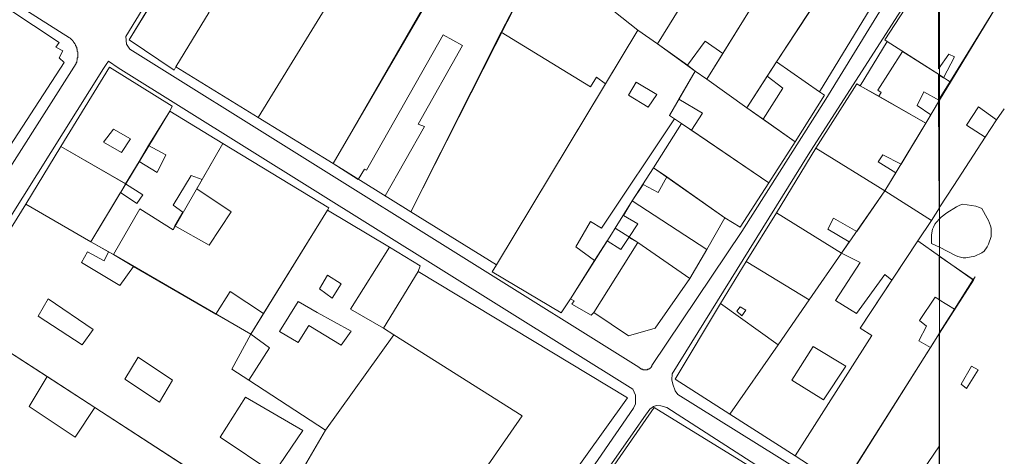
# Model space of a CAD drawing. Units: inches. Extents: x 637 to 4027668, y 158 to 4190805.
# Drawn here: x 1969 to 2149, y 720 to 800 of the extents above; entities that cross this region are included whole.
import ezdxf

# ---------------------------------------------------------------- set-up
doc = ezdxf.new("R2010")
doc.units = ezdxf.units.IN
doc.header["$LTSCALE"] = 2
doc.header["$MEASUREMENT"] = 0
doc.layers.get('0').update_dxf_attribs({"lineweight": 9})
for name, color, linetype, lineweight in [('0BOSJ091C', 3, 'Continuous', 5), ('0CONJ091C', 5, 'Continuous', 5), ('0LOTJ091C', 1, 'Continuous', 5), ('0MAS61', 250, 'Continuous', 5)]:
    doc.layers.add(name, color=color, linetype=linetype, lineweight=lineweight)
for name, color, linetype in [('0BOSJ091D', 86, 'Continuous'), ('0CONJ091D', 5, 'Continuous'), ('0LOTJ091D', 1, 'Continuous')]:
    doc.layers.add(name, color=color, linetype=linetype)

# ---------------------------------------------------------------- blocks, each defined once
blk = doc.blocks.new('limpio')
at = {"layer": '0BOSJ091C', "lineweight": 5}
blk.add_lwpolyline([(5550.37, 608.9), (5548.87, 609.6), (5548.87, 611.2), (5549.07, 612.2), (5549.27, 612.6), (5549.47, 613.1), (5549.77, 613.5), (5550.37, 614.1)], dxfattribs=at)
at = {"layer": '0BOSJ091D', "color": 250, "lineweight": 5}
blk.add_lwpolyline([(5550.37, 614.1), (5550.67, 614.4), (5551.67, 615.2), (5553.47, 616.3), (5554.07, 616.6), (5554.57, 616.8), (5556.97, 616.4), (5557.67, 616.2), (5558.07, 616), (5559.07, 614.2), (5559.27, 613.8), (5559.67, 612.8), (5559.77, 612.4), (5559.77, 610.9), (5559.27, 609.5), (5559.07, 609), (5558.47, 608.2), (5558.07, 607.9), (5556.77, 607.3), (5555.17, 607), (5554.67, 607), (5553.67, 607.2), (5553.27, 607.4), (5550.37, 608.9)], dxfattribs=at)
at = {"layer": '0CONJ091C', "color": 250, "lineweight": 5}
for p, q in [((5517.47, 676.1), (5498.87, 646.1)), ((5402.47, 646.8), (5413.67, 665.3)), ((5462.67, 663.7), (5439.67, 624.2)), ((5477.67, 662.5), (5470.37, 648.2)), ((5510.77, 644.3), (5521.27, 661.3)), ((5520.57, 642.8), (5529.27, 656)), ((5470.37, 648.2), (5453.87, 615.4)), ((5495.27, 648.6), (5489.37, 638.8)), ((5495.27, 648.6), (5498.87, 646.1)), ((5498.87, 646.1), (5504.37, 642.2)), ((5507.87, 639.6), (5510.77, 644.3)), ((5543.57, 644.7), (5549.87, 640.7)), ((5504.37, 642.2), (5505.77, 641.1)), ((5518.87, 640.2), (5520.57, 642.8)), ((5528.47, 637.3), (5520.57, 642.8)), ((5505.77, 641.1), (5502.77, 636)), ((5505.77, 641.1), (5507.87, 639.6)), ((5515.17, 634.4), (5518.87, 640.2)), ((5549.87, 640.7), (5550.37, 640.4)), ((5550.37, 635.7), (5550.37, 640.4)), ((5489.37, 638.8), (5469.47, 605.7)), ((5507.87, 639.6), (5515.17, 634.4)), ((5527.77, 627), (5535.27, 638.8)), ((5535.27, 638.8), (5535.87, 638.4)), ((5535.87, 638.4), (5539.27, 636.5)), ((5523.97, 628.2), (5529.37, 636.7)), ((5528.47, 637.3), (5529.37, 636.7)), ((5539.27, 636.5), (5547.87, 631.6)), ((5515.17, 634.4), (5518.17, 632.3)), ((5409.87, 633.8), (5405.97, 627.5)), ((5409.87, 633.8), (5419.57, 627.9)), ((5547.87, 631.6), (5548.77, 633.1)), ((5488.67, 612.4), (5501.97, 632.4)), ((5503.27, 631.5), (5498.17, 623.4)), ((5503.27, 631.5), (5505.07, 630.3)), ((5518.17, 632.3), (5523.97, 628.2)), ((5543.37, 624.1), (5547.87, 631.6)), ((5505.07, 630.3), (5519.17, 620.7)), ((5383.57, 616.8), (5389.97, 627.3)), ((5401.77, 620.5), (5389.97, 627.3)), ((5405.97, 627.5), (5404.27, 624.6)), ((5419.57, 627.9), (5415.77, 621.3)), ((5519.17, 620.7), (5523.97, 628.2)), ((5520.57, 615.2), (5527.77, 627)), ((5540.37, 619.2), (5527.77, 627)), ((5404.27, 624.6), (5401.77, 620.5)), ((5444.27, 621.3), (5439.67, 624.2)), ((5500.57, 621.8), (5498.17, 623.4)), ((5511.17, 614.3), (5500.57, 621.8)), ((5540.37, 619.2), (5542.37, 622.5)), ((5401.77, 620.5), (5400.87, 618.9)), ((5415.77, 621.3), (5414.77, 619.6)), ((5496.27, 620.4), (5494.27, 617.4)), ((5513.97, 612.6), (5519.17, 620.7)), ((5400.87, 618.9), (5395.47, 609.9)), ((5453.87, 615.4), (5449.17, 618.3)), ((5540.37, 619.2), (5535.27, 611.8)), ((5370.77, 596.1), (5383.57, 616.8)), ((5395.47, 609.9), (5383.57, 616.8)), ((5494.27, 617.4), (5492.67, 614.7)), ((5494.27, 617.4), (5507.87, 608.5)), ((5412.27, 615.3), (5410.77, 612.8)), ((5438.67, 615.7), (5426.97, 596.8)), ((5438.67, 615.7), (5449.97, 608.9)), ((5469.47, 605.7), (5453.87, 615.4)), ((5515.07, 606.3), (5520.57, 615.2)), ((5520.57, 615.2), (5532.47, 607.8)), ((5511.17, 614.3), (5507.87, 608.5)), ((5511.17, 614.3), (5513.97, 612.6)), ((5398.67, 608.1), (5395.47, 609.9)), ((5487.27, 597), (5495.27, 609.8)), ((5489.67, 610.1), (5487.37, 606.5)), ((5493.67, 610.7), (5495.27, 609.8)), ((5495.27, 609.8), (5504.77, 603.2)), ((5533.87, 609.9), (5532.47, 607.8)), ((5541.67, 602.9), (5546.37, 610.1)), ((5546.37, 610.1), (5550.37, 607.3)), ((5399.57, 607.6), (5398.67, 608.1)), ((5403.27, 605.4), (5399.57, 607.6)), ((5507.87, 608.5), (5504.77, 603.2)), ((5532.47, 607.8), (5526.57, 599.3)), ((5468.67, 604.4), (5469.47, 605.7)), ((5487.37, 606.5), (5482.97, 599.5)), ((5510.37, 598.6), (5515.07, 606.3)), ((5515.07, 606.3), (5526.57, 599.3)), ((5550.37, 599.3), (5550.37, 607.3)), ((5418.27, 596.7), (5403.27, 605.4)), ((5455.17, 604.5), (5448.87, 594.1)), ((5481.27, 596.9), (5468.67, 604.4)), ((5482.97, 599.5), (5481.27, 596.9)), ((5502.07, 584.8), (5510.37, 598.6)), ((5510.37, 598.6), (5520.87, 591.1)), ((5526.57, 599.3), (5520.87, 591.1)), ((5424.67, 593), (5418.27, 596.7)), ((5426.97, 596.8), (5424.67, 593)), ((5370.77, 596.1), (5387.47, 585.3)), ((5448.87, 594.1), (5450.77, 592.9)), ((5550.37, 593.2), (5548.67, 590.6)), ((5550.37, 562.1), (5550.37, 593.2)), ((5450.77, 592.9), (5438.27, 575.5)), ((5520.87, 591.1), (5512.07, 578.4)), ((5548.67, 590.6), (5532.67, 565.2)), ((5401.67, 584.8), (5404.07, 588.8)), ((5387.47, 585.3), (5396.17, 579.6)), ((5424.27, 584.6), (5438.27, 575.5)), ((5512.07, 578.4), (5502.07, 584.8)), ((5396.17, 579.6), (5428.47, 558.7)), ((5523.97, 570.8), (5512.07, 578.4)), ((5438.27, 575.5), (5430.27, 561.7)), ((5541.77, 560.1), (5550.37, 572.6)), ((5532.67, 565.2), (5523.97, 570.8))]:
    blk.add_line(p, q, dxfattribs=at)
for points in [[(5375.37, 655.8), (5389.67, 646.3), (5389.07, 645.5), (5390.37, 644.8), (5389.67, 643.5), (5390.57, 642.7), (5357.87, 592.3)], [(5538.27, 669.8), (5544.87, 665.4), (5544.77, 664.1), (5528.47, 637.3)], [(5410.97, 641.9), (5417.07, 651.9), (5414.47, 653.8), (5419.47, 661.6)], [(5444.27, 621.3), (5445.37, 623.2), (5445.77, 623), (5459.77, 647.7), (5463.27, 645.8), (5455.17, 631.4), (5456.37, 631), (5449.17, 618.3)], [(5470.37, 648.2), (5486.67, 638.2), (5487.77, 640), (5489.37, 638.8)], [(5410.97, 641.9), (5410.67, 641.3), (5402.47, 646.8)], [(5510.77, 644.3), (5507.57, 646.6), (5504.37, 642.2)], [(5539.27, 636.5), (5539.67, 637.2), (5539.07, 637.6), (5543.57, 644.7)], [(5389.97, 627.3), (5398.87, 641.8), (5410.27, 634.7), (5409.87, 633.8)], [(5518.87, 640.2), (5521.77, 638), (5518.17, 632.3)], [(5497.17, 634.5), (5493.57, 636.7), (5494.97, 639.1), (5498.77, 636.8), (5497.17, 634.5)], [(5548.77, 633.1), (5546.27, 634.8), (5547.47, 637.3), (5550.37, 635.7)], [(5502.77, 636), (5501.07, 633), (5501.97, 632.4)], [(5502.77, 636), (5507.07, 633.4), (5505.07, 630.3)], [(5401.07, 626.2), (5397.77, 628.1), (5399.57, 630.5), (5402.67, 628.7), (5401.07, 626.2)], [(5405.97, 627.5), (5409.17, 625.8), (5407.57, 622.6), (5404.27, 624.6)], [(5419.57, 627.9), (5438.87, 616.1), (5438.67, 615.7)], [(5543.37, 624.1), (5539.97, 625.8), (5539.17, 624.5), (5542.37, 622.5)], [(5415.77, 621.3), (5413.77, 622), (5410.47, 616.6), (5412.27, 615.3)], [(5500.57, 621.8), (5498.97, 618.9), (5496.27, 620.4)], [(5401.77, 620.5), (5404.97, 618.5), (5403.87, 616.9), (5400.87, 618.9)], [(5414.77, 619.6), (5421.07, 615.4), (5417.07, 609.3), (5410.77, 612.8)], [(5410.77, 612.8), (5410.47, 612.1), (5404.37, 615.9), (5399.57, 607.6)], [(5492.67, 614.7), (5495.27, 613.2), (5493.67, 610.7)], [(5487.37, 606.5), (5483.97, 609), (5486.67, 613.6), (5488.67, 612.4)], [(5535.27, 611.8), (5530.97, 614.2), (5529.97, 612.2), (5533.87, 609.9)], [(5493.67, 610.7), (5492.17, 608.5), (5489.67, 610.1)], [(5403.27, 605.4), (5400.77, 601.9), (5393.77, 606.1), (5394.87, 608.1), (5397.87, 606.4), (5398.67, 608.1)], [(5449.97, 608.9), (5442.87, 597.6), (5448.87, 594.1)], [(5449.97, 608.9), (5455.57, 605.5), (5455.17, 604.5)], [(5532.47, 607.8), (5535.87, 606.1), (5531.37, 599.2), (5535.17, 596.8), (5540.37, 603.9), (5541.67, 602.9)], [(5439.47, 599.6), (5437.17, 601.3), (5438.67, 603.8), (5441.17, 602.2), (5439.47, 599.6)], [(5455.17, 604.5), (5493.37, 581.4), (5457.37, 531)], [(5504.77, 603.2), (5498.47, 594.1), (5493.57, 592.7), (5487.27, 597)], [(5523.97, 570.8), (5537.97, 592.8), (5535.87, 594.1), (5541.67, 602.9)], [(5426.97, 596.8), (5420.87, 600.8), (5418.27, 596.7)], [(5393.87, 591.1), (5385.87, 596.3), (5387.67, 599.5), (5395.87, 593.9), (5393.87, 591.1)], [(5435.27, 594.6), (5433.27, 591.5), (5429.87, 593.5), (5433.27, 599), (5436.77, 597)], [(5487.27, 597), (5486.77, 596.5), (5483.27, 598.5), (5483.67, 599.1), (5482.97, 599.5)], [(5550.37, 599.3), (5549.57, 599.8), (5546.67, 595.5), (5547.97, 594.5), (5546.57, 591.8), (5548.67, 590.6)], [(5435.27, 594.6), (5441.17, 591), (5442.97, 593.6), (5436.77, 597)], [(5514.27, 596.4), (5513.37, 597.2), (5513.97, 598), (5514.97, 597.4), (5514.27, 596.4)], [(5424.67, 593), (5421.17, 586.6), (5424.27, 584.6)], [(5424.67, 593), (5428.07, 590.5), (5424.27, 584.6)], [(5450.77, 592.9), (5474.17, 578.1), (5451.87, 545.9), (5435.87, 555.4), (5436.87, 557.4), (5430.27, 561.7)], [(5529.17, 581), (5523.37, 584.6), (5527.27, 590.8), (5533.27, 587.2), (5529.17, 581)], [(5404.07, 588.8), (5410.37, 584.6), (5407.97, 580.6), (5401.67, 584.8)], [(5387.47, 585.3), (5384.17, 579.8), (5392.57, 574.2), (5396.17, 579.6)], [(5428.87, 567.6), (5419.07, 574.2), (5423.67, 581.5), (5434.17, 575.4), (5428.87, 567.6)], [(5488.87, 566.1), (5498.27, 579.6), (5515.37, 569.1), (5515.17, 568.6)]]:
    blk.add_lwpolyline(points, dxfattribs=at)
at = {"layer": '0CONJ091D', "color": 250, "lineweight": 5}
for p, q in [((5550.17, 661.1), (5550.17, 641.5)), ((5552.27, 639.2), (5561.87, 654.8)), ((5550.17, 640.4), (5550.17, 635.8)), ((5550.17, 640.4), (5551.07, 639.9)), ((5551.07, 639.9), (5552.27, 639.2)), ((5550.17, 635.8), (5552.27, 639.2)), ((5550.17, 635.8), (5550.27, 616.1)), ((5560.77, 632.2), (5562.17, 634.2)), ((5558.67, 629), (5560.77, 632.2)), ((5552.97, 620.2), (5558.67, 629)), ((5550.27, 616.1), (5552.97, 620.2)), ((5550.27, 607.3), (5550.27, 599.3)), ((5550.27, 607.3), (5556.47, 603)), ((5556.47, 603), (5553.07, 597.6)), ((5556.87, 603.5), (5556.47, 603)), ((5553.07, 597.6), (5550.27, 599.3)), ((5553.07, 597.6), (5550.27, 593.2)), ((5550.27, 593.2), (5550.27, 562.1))]:
    blk.add_line(p, q, dxfattribs=at)
for points in [[(5550.17, 641.5), (5552.07, 644.2), (5553.07, 643.7), (5551.07, 639.9)], [(5558.67, 629), (5555.27, 631.2), (5557.47, 634.6), (5560.77, 632.2)], [(5555.27, 583.1), (5554.27, 583.9), (5556.17, 587.2), (5557.37, 586.5), (5555.27, 583.1)]]:
    blk.add_lwpolyline(points, dxfattribs=at)
at = {"layer": '0LOTJ091C', "color": 250, "lineweight": 5}
for p, q in [((5520.77, 681.3), (5498.87, 646.1)), ((5507.87, 639.6), (5529.97, 675.3)), ((5467.87, 673.2), (5439.67, 624.2)), ((5520.57, 642.8), (5538.27, 669.8)), ((5477.67, 662.5), (5453.87, 615.4)), ((5442.47, 659.5), (5425.97, 632.6)), ((5550.37, 607.3), (5550.37, 661.1)), ((5487.97, 654.4), (5495.27, 648.6)), ((5495.27, 648.6), (5469.47, 605.7)), ((5495.27, 648.6), (5498.87, 646.1)), ((5498.87, 646.1), (5505.77, 641.1)), ((5535.87, 638.4), (5540.77, 646.5)), ((5540.77, 646.5), (5550.37, 640.4)), ((5425.97, 632.6), (5410.97, 641.9)), ((5515.17, 634.4), (5520.57, 642.8)), ((5528.47, 637.3), (5520.57, 642.8)), ((5505.77, 641.1), (5507.87, 639.6)), ((5507.87, 639.6), (5515.17, 634.4)), ((5535.87, 638.4), (5547.87, 631.6)), ((5515.17, 634.4), (5523.97, 628.2)), ((5547.87, 631.6), (5550.37, 635.8)), ((5409.87, 633.8), (5401.87, 620.5)), ((5409.87, 633.8), (5419.57, 627.9)), ((5439.67, 624.2), (5425.97, 632.6)), ((5503.27, 631.5), (5498.17, 623.4)), ((5503.27, 631.5), (5519.17, 620.7)), ((5540.37, 619.2), (5547.87, 631.6)), ((5383.57, 616.8), (5389.97, 627.3)), ((5401.87, 620.5), (5389.97, 627.3)), ((5519.17, 620.7), (5523.97, 628.2)), ((5520.57, 615.2), (5527.77, 627)), ((5540.37, 619.2), (5527.77, 627)), ((5453.87, 615.4), (5439.67, 624.2)), ((5498.17, 623.4), (5494.27, 617.4)), ((5511.17, 614.3), (5498.17, 623.4)), ((5401.87, 620.5), (5395.47, 609.9)), ((5540.37, 619.2), (5532.47, 607.8)), ((5548.87, 613.8), (5540.37, 619.2)), ((5370.77, 596.1), (5383.57, 616.8)), ((5395.47, 609.9), (5383.57, 616.8)), ((5494.27, 617.4), (5491.17, 612.4)), ((5494.27, 617.4), (5507.87, 608.5)), ((5438.67, 615.7), (5424.67, 593)), ((5438.67, 615.7), (5449.97, 608.9)), ((5469.47, 605.7), (5453.87, 615.4)), ((5515.07, 606.3), (5520.57, 615.2)), ((5520.57, 615.2), (5532.47, 607.8)), ((5548.87, 613.8), (5550.37, 616.1)), ((5511.17, 614.3), (5507.87, 608.5)), ((5546.37, 610.1), (5548.87, 613.8)), ((5491.17, 612.4), (5495.27, 609.8)), ((5399.57, 607.6), (5395.47, 609.9)), ((5487.27, 597), (5495.27, 609.8)), ((5495.27, 609.8), (5504.77, 603.2)), ((5546.37, 610.1), (5550.37, 607.3)), ((5424.67, 593), (5399.57, 607.6)), ((5507.87, 608.5), (5504.77, 603.2)), ((5532.47, 607.8), (5526.57, 599.3)), ((5510.37, 598.6), (5515.07, 606.3)), ((5515.07, 606.3), (5526.57, 599.3)), ((5455.17, 604.5), (5448.87, 594.1)), ((5510.37, 598.6), (5520.87, 591.1)), ((5526.57, 599.3), (5520.87, 591.1)), ((5370.77, 596.1), (5428.47, 558.7)), ((5550.37, 593.2), (5532.67, 565.2)), ((5520.87, 591.1), (5512.07, 578.4)), ((5523.97, 570.8), (5512.07, 578.4)), ((5438.27, 575.5), (5428.47, 558.7)), ((5541.77, 560.1), (5550.37, 572.6)), ((5532.67, 565.2), (5523.97, 570.8))]:
    blk.add_line(p, q, dxfattribs=at)
for points in [[(5375.37, 655.8), (5389.67, 646.3), (5389.07, 645.5), (5390.37, 644.8), (5389.67, 643.5), (5390.57, 642.7), (5357.87, 592.3)], [(5538.27, 669.8), (5544.87, 665.4), (5544.77, 664.1), (5528.47, 637.3)], [(5410.97, 641.9), (5410.67, 641.3), (5402.47, 646.8), (5413.67, 665.3), (5414.37, 664.7)], [(5410.97, 641.9), (5417.07, 651.9), (5414.47, 653.8), (5419.47, 661.6)], [(5540.77, 646.5), (5540.37, 646.8), (5549.47, 660.9), (5550.37, 661.1)], [(5389.97, 627.3), (5398.87, 641.8), (5410.27, 634.7), (5409.87, 633.8)], [(5505.77, 641.1), (5501.07, 633), (5503.27, 631.5)], [(5527.77, 627), (5535.27, 638.8), (5535.87, 638.4)], [(5528.47, 637.3), (5529.37, 636.7), (5523.97, 628.2)], [(5419.57, 627.9), (5410.47, 612.1), (5404.37, 615.9), (5399.57, 607.6)], [(5419.57, 627.9), (5438.87, 616.1), (5438.67, 615.7)], [(5511.17, 614.3), (5513.97, 612.6), (5519.17, 620.7)], [(5491.17, 612.4), (5490.47, 611.3), (5482.97, 599.5)], [(5523.97, 570.8), (5537.97, 592.8), (5535.87, 594.1), (5546.37, 610.1)], [(5449.97, 608.9), (5442.87, 597.6), (5448.87, 594.1)], [(5449.97, 608.9), (5455.57, 605.5), (5455.17, 604.5)], [(5482.97, 599.5), (5481.27, 596.9), (5468.67, 604.4), (5469.47, 605.7)], [(5541.77, 560.1), (5550.37, 555.2), (5550.37, 607.3)], [(5455.17, 604.5), (5493.37, 581.4), (5457.37, 531)], [(5504.77, 603.2), (5498.47, 594.1), (5493.57, 592.7), (5487.27, 597)], [(5487.27, 597), (5486.77, 596.5), (5483.27, 598.5), (5483.67, 599.1), (5482.97, 599.5)], [(5512.07, 578.4), (5502.07, 584.8), (5510.37, 598.6)], [(5448.87, 594.1), (5450.77, 592.9), (5438.27, 575.5)], [(5424.67, 593), (5428.07, 590.5), (5424.27, 584.6), (5438.27, 575.5)], [(5488.87, 566.1), (5498.27, 579.6), (5515.37, 569.1), (5515.17, 568.6)]]:
    blk.add_lwpolyline(points, dxfattribs=at)
at = {"layer": '0LOTJ091D', "color": 250, "lineweight": 5}
for p, q in [((5550.37, 661.1), (5550.37, 607.3)), ((5552.37, 639.1), (5561.87, 654.8)), ((5550.37, 640.4), (5552.37, 639.1)), ((5550.37, 635.8), (5552.37, 639.1)), ((5550.37, 607.3), (5550.37, 555.2)), ((5550.37, 607.3), (5556.57, 602.9)), ((5556.57, 602.9), (5550.37, 593.2)), ((5556.87, 603.5), (5556.57, 602.9))]:
    blk.add_line(p, q, dxfattribs=at)
at = {"layer": '0MAS61', "color": 250, "lineweight": 5}
for points in [[(5546.27, 663.2), (5529.57, 636), (5514.27, 611.8), (5497.87, 587.3), (5497.87, 587.2), (5497.77, 587.1), (5497.77, 587), (5497.67, 587), (5497.67, 586.9), (5497.57, 586.9), (5497.57, 586.8), (5497.47, 586.8), (5497.47, 586.7), (5497.27, 586.7), (5497.27, 586.6), (5497.07, 586.6), (5497.07, 586.5), (5496.17, 586.5), (5496.17, 586.6), (5495.97, 586.6), (5495.87, 586.7), (5495.77, 586.7), (5495.77, 586.8), (5495.67, 586.8), (5495.67, 586.9), (5495.57, 586.9), (5495.47, 587), (5402.57, 645.1), (5401.97, 646), (5401.87, 647.4), (5412.77, 665.4)], [(5304.67, 702.3), (5391.57, 647.2), (5391.67, 647.1), (5391.77, 647.1), (5391.77, 647), (5391.87, 647), (5391.87, 646.9), (5391.97, 646.9), (5391.97, 646.8), (5392.07, 646.8), (5392.07, 646.7), (5392.17, 646.7), (5392.17, 646.6), (5392.27, 646.5), (5392.27, 646.4), (5392.37, 646.4), (5392.37, 646.3), (5392.47, 646.2), (5392.47, 646.1), (5392.57, 646.1), (5392.57, 646), (5392.67, 645.9), (5392.67, 645.7), (5392.77, 645.7), (5392.77, 645.5), (5392.87, 645.5), (5392.87, 645.2), (5392.97, 645.1), (5392.97, 644.7), (5393.07, 644.6), (5393.07, 643.5), (5392.97, 643.5), (5392.97, 643.1), (5392.87, 643), (5392.87, 642.7), (5392.77, 642.7), (5392.77, 642.5), (5337.27, 555.2)], [(5550.37, 662.1), (5550.27, 662.1), (5550.17, 662), (5550.07, 662), (5550.07, 661.9), (5549.97, 661.9), (5549.87, 661.8), (5549.77, 661.7), (5549.67, 661.6), (5549.57, 661.5), (5549.47, 661.4), (5549.37, 661.3), (5549.37, 661.2), (5549.27, 661.2), (5542.67, 651.2), (5526.37, 625.8), (5501.57, 585.8), (5501.47, 584.7), (5501.67, 583.9), (5502.07, 582.7), (5502.57, 582), (5550.37, 552.2)], [(5341.67, 552.1), (5397.77, 641.6), (5398.27, 642.3), (5398.67, 642.9), (5400.47, 641.7), (5494.37, 583), (5494.87, 581.9), (5494.87, 580.3), (5494.47, 579.5), (5445.47, 508.2)], [(5447.77, 508.2), (5494.87, 575.6), (5496.37, 577.8), (5497.47, 579.3), (5498.17, 579.8), (5498.67, 580), (5499.47, 579.9), (5500.57, 579.6), (5550.37, 547.5)]]:
    blk.add_lwpolyline(points, dxfattribs=at)
blk = doc.blocks.new('A$C786C0F3C')
blk.add_blockref('limpio', (-5053.67, -739.1))

msp = doc.modelspace()

# ---------------------------------------------------------------- block references
msp.add_blockref('A$C786C0F3C', (1640.167, 888.866))

doc.saveas('drawing.dxf')
